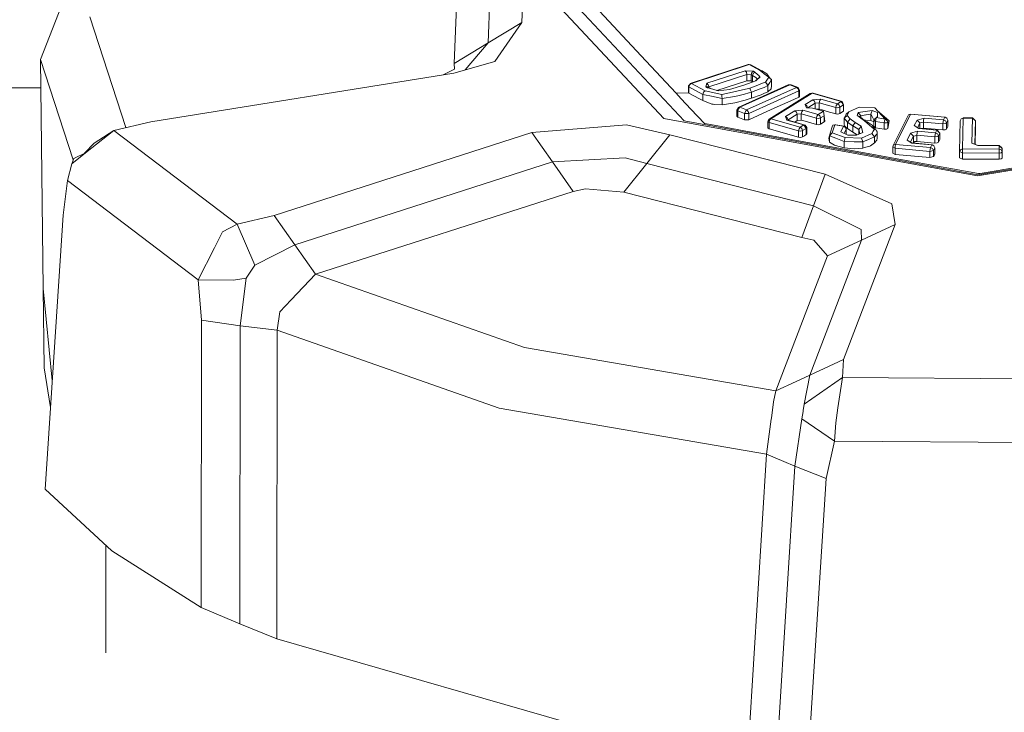
# Model space of a CAD drawing. Units: millimetres. Extents: x 425 to 10396, y -420 to 4475.
# Drawn here: x 4317 to 4367, y 1250 to 1285 of the extents above; entities that cross this region are included whole.
import ezdxf

# ---------------------------------------------------------------- set-up
doc = ezdxf.new("R2010")
doc.units = ezdxf.units.MM
doc.layers.add('1', color=7, linetype='Continuous', true_color=0xffffff)
doc.styles.add('blockfont', font='simplex.shx')
doc.dimstyles.get("Standard").update_dxf_attribs({"dimtxt": 0.18, "dimasz": 0.18, "dimexe": 0.18, "dimexo": 0.0625, "dimgap": 0.09, "dimtad": 0, "dimtih": 1, "dimtoh": 1, "dimdec": 4, "dimzin": 0, "dimdsep": 46, "dimtxsty": 'Standard', "dimcen": 0.09, "dimadec": 0, "dimazin": 0, "dimtfac": 1, "dimtdec": 4, "dimtofl": 0, "dimtmove": 0, "dimatfit": 3, "dimfxl": 1, "dimtolj": 1, "dimtzin": 0, "dimarcsym": 0})

# ---------------------------------------------------------------- blocks, each defined once
blk = doc.blocks.new('_U4')
at = {"layer": '1', "color": 18, "lineweight": 13}
for p, q in [((655.40002, 1202.095756), (655.40002, 4036.775782)), ((655.40002, 4033.600782), (2515.758343, 4033.600782)), ((4877, 4033.600782), (3016.641676, 4033.600782)), ((2547.710426, 3958.600782), (2522.710426, 3958.600782)), ((2522.710426, 3958.600782), (2522.710426, 3864.850782)), ((2779.377093, 3958.600782), (2754.377093, 3958.600782)), ((2779.377093, 3864.850782), (2779.377093, 3958.600782)), ((2522.710426, 3864.850782), (2547.710426, 3864.850782)), ((2754.377093, 3864.850782), (2779.377093, 3864.850782))]:
    blk.add_line(p, q, dxfattribs=at)
at = {"layer": '1', "color": 18, "lineweight": 70}
for points in [[(655.40002, 4033.600782), (705.39997, 4046.998242), (705.400069, 4020.203323)], [(4877, 4033.600782), (4827.000049, 4020.203323), (4826.999951, 4046.998242)]]:
    blk.add_solid(points, dxfattribs=at)
at = {"layer": '1', "color": 18, "linetype": 'Continuous', "lineweight": 13, "char_height": 50, "attachment_point": 7, "line_spacing_factor": 0.903614, "style": 'blockfont'}
for s, insert in [('\\W1.2899;166.2', (2519.995843, 3994.704949)), ('\\W1.1047;BBC', (2859.266676, 3994.704949)), ('\\W1.1591;4222', (2547.235426, 3872.829949))]:
    blk.add_mtext(s, dxfattribs=dict(at, insert=insert))
blk = doc.blocks.new('_U5')
at = {"layer": '1', "color": 18, "lineweight": 13}
for p, q in [((4877, 1348.4125), (4877, 106.677514)), ((1415.574299, 279.257722), (1415.574299, 106.677514)), ((1415.574299, 109.852514), (3011.001733, 109.852514)), ((4877, 109.852514), (3281.572566, 109.852514)), ((3042.953816, 34.852514), (3017.953816, 34.852514)), ((3017.953816, 34.852514), (3017.953816, -58.897486)), ((3274.620483, 34.852514), (3249.620483, 34.852514)), ((3274.620483, -58.897486), (3274.620483, 34.852514)), ((3017.953816, -58.897486), (3042.953816, -58.897486)), ((3249.620483, -58.897486), (3274.620483, -58.897486))]:
    blk.add_line(p, q, dxfattribs=at)
at = {"layer": '1', "color": 18, "lineweight": 70}
for points in [[(1415.574299, 109.852514), (1465.57425, 123.249974), (1465.574348, 96.455054)], [(4877, 109.852514), (4827.000049, 96.455054), (4826.999951, 123.249974)]]:
    blk.add_solid(points, dxfattribs=at)
at = {"layer": '1', "color": 18, "linetype": 'Continuous', "lineweight": 13, "char_height": 50, "attachment_point": 7, "line_spacing_factor": 0.903614, "style": 'blockfont'}
for s, insert in [('\\W1.2899;136.3', (3015.239233, 70.956681)), ('\\W1.2570;3461', (3042.478816, -50.918319))]:
    blk.add_mtext(s, dxfattribs=dict(at, insert=insert))
blk = doc.blocks.new('_U7')
at = {"layer": '1', "color": 18, "lineweight": 13}
for p, q in [((655.40002, 1198.920756), (655.40002, -383.322486)), ((10165.063739, 1011.112462), (10165.063739, -383.322486)), ((655.40002, -380.147486), (5329.425629, -380.147486)), ((10165.063739, -380.147486), (5491.038129, -380.147486))]:
    blk.add_line(p, q, dxfattribs=at)
at = {"layer": '1', "color": 18, "lineweight": 70}
for points in [[(655.40002, -380.147486), (705.39997, -366.750026), (705.400069, -393.544946)], [(10165.063739, -380.147486), (10115.063788, -393.544946), (10115.06369, -366.750026)]]:
    blk.add_solid(points, dxfattribs=at)
at = {"layer": '1', "color": 18, "linetype": 'Continuous', "lineweight": 13, "insert": (5333.663129, -419.043319), "char_height": 50, "attachment_point": 7, "line_spacing_factor": 0.903614, "style": 'blockfont'}
blk.add_mtext('\\W1.1836;OAL', dxfattribs=at)

msp = doc.modelspace()

# ---------------------------------------------------------------- linework, layer by layer
at = {"layer": '1', "color": 18, "linetype": 'Continuous', "lineweight": 13}
for p, q in [((4318.252098, 1283.005376), (4320.950043, 1289.922852)), ((4342.588436, 1284.878273), (4342.73864, 1288.750906)), ((4340.883267, 1283.842821), (4341.044914, 1287.997384)), ((4339.178574, 1282.807369), (4339.351189, 1287.243743)), ((4343.420994, 1286.809344), (4349.772465, 1280.015726)), ((4350.798619, 1279.891748), (4344.849121, 1286.255617)), ((4346.277249, 1285.70189), (4348.632347, 1283.182759)), ((4322.559299, 1279.556087), (4320.749295, 1285.154004)), ((4340.883267, 1283.842821), (4342.588436, 1284.878273)), ((4341.222775, 1282.902379), (4342.588436, 1284.878273)), ((4340.883267, 1283.842821), (4339.178574, 1282.807369)), ((4339.734762, 1282.477538), (4340.883267, 1283.842821)), ((4350.383293, 1281.309624), (4348.632347, 1283.182759)), ((4319.909235, 1277.922259), (4318.252098, 1283.005376)), ((4318.389904, 1271.415252), (4318.252098, 1283.005376)), ((4339.151394, 1282.310982), (4341.222775, 1282.902379)), ((4339.181912, 1282.515664), (4339.178574, 1282.807369)), ((4351.099026, 1281.79254), (4354.030621, 1282.746453)), ((4351.163876, 1281.796832), (4354.095471, 1282.750745)), ((4354.030621, 1282.746453), (4354.095471, 1282.750745)), ((4354.095471, 1282.750745), (4354.6157, 1282.465238)), ((4354.095471, 1282.750745), (4354.179394, 1282.738228)), ((4354.699623, 1282.452721), (4354.179394, 1282.738228)), ((4323.838246, 1279.851098), (4339.151394, 1282.310982)), ((4338.617278, 1282.225182), (4339.181912, 1282.515664)), ((4353.884232, 1282.431502), (4351.948273, 1281.801481)), ((4352.039826, 1281.615276), (4353.975785, 1282.245297)), ((4353.884232, 1282.431502), (4353.948605, 1282.356758)), ((4354.304802, 1282.408376), (4353.884232, 1282.431502)), ((4353.948605, 1282.356758), (4353.975785, 1282.245297)), ((4353.975785, 1282.245297), (4353.975785, 1281.928081)), ((4354.18607, 1282.233734), (4353.975785, 1282.245297)), ((4354.220879, 1282.341142), (4354.18607, 1282.233734)), ((4354.18607, 1282.233734), (4354.18607, 1281.916518)), ((4354.260456, 1282.192845), (4354.18607, 1282.233734)), ((4354.221356, 1282.341738), (4354.220879, 1282.341142)), ((4354.304802, 1282.408376), (4354.221356, 1282.341738)), ((4354.295265, 1282.300253), (4354.260456, 1282.192845)), ((4354.260456, 1282.192845), (4354.260456, 1281.875629)), ((4354.41972, 1282.09104), (4354.260456, 1282.192845)), ((4354.295742, 1282.30061), (4354.295265, 1282.300253)), ((4354.379666, 1282.367368), (4354.295742, 1282.30061)), ((4354.379666, 1282.367368), (4354.304802, 1282.408376)), ((4354.506504, 1282.247801), (4354.379666, 1282.367368)), ((4354.434502, 1282.076855), (4354.41972, 1282.09104)), ((4354.424488, 1281.929035), (4354.638588, 1282.123346)), ((4354.506504, 1282.247801), (4354.572785, 1282.185573)), ((4354.638588, 1282.123346), (4354.564202, 1282.057543)), ((4354.572785, 1282.185573), (4354.61713, 1282.143731)), ((4354.699623, 1282.452721), (4354.6157, 1282.465238)), ((4354.654801, 1282.43484), (4354.6157, 1282.465238)), ((4354.61713, 1282.143731), (4354.638588, 1282.123346)), ((4354.732525, 1282.37452), (4354.654801, 1282.43484)), ((4354.699623, 1282.452721), (4354.750645, 1282.42435)), ((4354.84935, 1282.283921), (4354.732525, 1282.37452)), ((4354.848397, 1282.366772), (4354.750645, 1282.42435)), ((4354.984772, 1282.277007), (4354.848397, 1282.366772)), ((4355.075371, 1282.108087), (4354.84935, 1282.283921)), ((4354.91277, 1281.863828), (4355.075371, 1282.108087)), ((4355.149758, 1282.045502), (4354.984772, 1282.277007)), ((4355.075371, 1282.108087), (4355.149758, 1282.045502)), ((4351.015103, 1281.66904), (4351.079952, 1281.729598)), ((4351.015103, 1281.66904), (4351.045143, 1281.62219)), ((4351.015103, 1281.351824), (4351.015103, 1281.66904)), ((4351.045143, 1281.62219), (4351.079952, 1281.729598)), ((4351.045143, 1281.62219), (4351.740849, 1281.240244)), ((4351.045143, 1281.304974), (4351.045143, 1281.62219)), ((4351.07769, 1281.727485), (4351.099026, 1281.79254)), ((4351.079952, 1281.729598), (4351.163876, 1281.796832)), ((4351.163876, 1281.796832), (4351.099026, 1281.79254)), ((4351.163876, 1281.796832), (4351.859581, 1281.414885)), ((4351.893437, 1281.62374), (4351.948273, 1281.801481)), ((4351.893437, 1281.62374), (4351.976883, 1281.611581)), ((4351.980698, 1281.575699), (4351.893437, 1281.62374)), ((4351.948273, 1281.801481), (4352.012646, 1281.726737)), ((4351.97736, 1281.611104), (4351.976883, 1281.611581)), ((4352.064144, 1281.563301), (4351.976883, 1281.611581)), ((4352.064621, 1281.563301), (4351.97736, 1281.611104)), ((4352.064144, 1281.563301), (4351.97736, 1281.611104)), ((4352.012646, 1281.726737), (4352.039826, 1281.615276)), ((4352.029612, 1281.582479), (4352.039826, 1281.615276)), ((4352.039826, 1281.615276), (4352.039826, 1281.576884)), ((4353.975785, 1281.928081), (4352.457632, 1281.434121)), ((4353.821289, 1281.699438), (4353.094113, 1281.487961)), ((4353.536141, 1280.576725), (4356.068146, 1281.716842)), ((4353.613388, 1280.585904), (4356.145394, 1281.726022)), ((4353.821289, 1281.699438), (4354.424488, 1281.929035)), ((4353.955757, 1280.450125), (4356.487763, 1281.590242)), ((4354.18607, 1281.916518), (4353.975785, 1281.928081)), ((4354.114067, 1281.544227), (4354.517948, 1281.705875)), ((4354.260456, 1281.875629), (4354.18607, 1281.916518)), ((4354.260456, 1281.875629), (4354.269157, 1281.869911)), ((4354.564202, 1282.057543), (4354.413719, 1281.924936)), ((4354.434502, 1282.076855), (4354.470741, 1282.041211)), ((4354.470741, 1282.041211), (4354.487431, 1282.009263)), ((4354.487431, 1282.009263), (4354.487908, 1282.006163)), ((4354.487908, 1282.006163), (4354.488384, 1281.996031)), ((4354.48884, 1281.991133), (4354.488384, 1281.996031)), ((4354.708206, 1281.78205), (4354.517948, 1281.705875)), ((4354.701054, 1281.536002), (4354.837906, 1281.592626)), ((4354.708206, 1281.78205), (4354.91277, 1281.863828)), ((4354.837906, 1281.592626), (4354.838383, 1281.592865)), ((4354.838383, 1281.592865), (4355.033886, 1281.690378)), ((4354.972851, 1281.777758), (4354.91277, 1281.863828)), ((4355.033886, 1281.690378), (4354.972851, 1281.777758)), ((4355.033886, 1281.690378), (4355.133545, 1281.8438)), ((4355.033886, 1281.373162), (4355.033886, 1281.690378)), ((4355.133545, 1281.8438), (4355.223667, 1281.982798)), ((4355.223667, 1281.982798), (4355.149758, 1282.045502)), ((4355.205548, 1281.518121), (4355.223667, 1281.665582)), ((4355.223667, 1281.665582), (4355.223667, 1281.982798)), ((4356.145394, 1281.726022), (4356.068146, 1281.716842)), ((4356.145394, 1281.726022), (4356.21835, 1281.718869)), ((4356.487763, 1281.590242), (4356.145394, 1281.726022)), ((4356.560719, 1281.58309), (4356.21835, 1281.718869)), ((4356.487763, 1281.590242), (4356.560719, 1281.58309)), ((4356.565487, 1281.51967), (4356.487763, 1281.590242)), ((4318.269114, 1281.574311), (3922.288877, 1279.184921)), ((4350.383293, 1281.309624), (4350.656998, 1281.016846)), ((4350.383293, 1281.309624), (4351.045143, 1281.304974)), ((4350.383293, 1281.309624), (4351.045143, 1281.304974)), ((4351.015103, 1281.351824), (4351.045143, 1281.304974)), ((4351.581585, 1281.010408), (4351.045143, 1281.304974)), ((4351.740849, 1281.240244), (4351.775658, 1281.347651)), ((4351.740849, 1281.240244), (4352.271092, 1281.122823)), ((4351.740849, 1280.923028), (4351.740849, 1281.240244)), ((4351.775658, 1281.347651), (4351.859581, 1281.414885)), ((4351.859581, 1281.414885), (4352.698338, 1281.223674)), ((4351.980698, 1281.575699), (4352.064144, 1281.563301)), ((4352.023613, 1281.562943), (4351.980698, 1281.575699)), ((4352.110398, 1281.537313), (4352.023613, 1281.562943)), ((4352.064144, 1281.563301), (4352.064621, 1281.563301)), ((4352.064621, 1281.563301), (4352.096569, 1281.546373)), ((4352.122579, 1281.533694), (4352.096569, 1281.546373)), ((4352.244389, 1281.497497), (4352.110398, 1281.537313)), ((4352.51714, 1281.416435), (4352.244389, 1281.497497)), ((4352.271092, 1281.122823), (4352.328789, 1281.110067)), ((4352.714073, 1281.024713), (4352.328789, 1281.110067)), ((4352.51714, 1281.416435), (4353.094113, 1281.487961)), ((4352.698338, 1281.223674), (4353.396904, 1281.381864)), ((4352.698338, 1281.223674), (4352.706444, 1281.124968)), ((4352.714073, 1281.024713), (4352.706444, 1281.124968)), ((4352.714073, 1281.024713), (4353.346836, 1281.129737)), ((4353.346836, 1281.129737), (4353.515637, 1281.157751)), ((4353.755963, 1281.463165), (4353.396904, 1281.381864)), ((4353.855145, 1281.249661), (4353.515637, 1281.157751)), ((4353.993427, 1281.516928), (4353.755963, 1281.463165)), ((4354.072582, 1281.315584), (4353.855145, 1281.249661)), ((4353.993427, 1281.516928), (4354.114067, 1281.544227)), ((4354.064953, 1280.270715), (4356.597435, 1281.410832)), ((4354.093086, 1281.322141), (4354.072582, 1281.315584)), ((4354.20562, 1281.358022), (4354.093086, 1281.322141)), ((4354.159367, 1281.45184), (4354.114067, 1281.544227)), ((4354.20562, 1281.358022), (4354.159367, 1281.45184)), ((4354.20562, 1281.358022), (4354.641449, 1281.511445)), ((4354.20562, 1281.040807), (4354.20562, 1281.358022)), ((4354.702008, 1281.21819), (4354.20562, 1281.040807)), ((4354.641449, 1281.511445), (4354.643833, 1281.512399)), ((4354.643833, 1281.512399), (4354.701054, 1281.536002)), ((4354.831707, 1281.278748), (4354.702008, 1281.21819)), ((4355.033886, 1281.373162), (4354.831707, 1281.278748)), ((4355.205548, 1281.518121), (4355.033886, 1281.373162)), ((4355.091583, 1279.992361), (4357.18013, 1281.28304)), ((4355.178845, 1280.006904), (4357.267868, 1281.297583)), ((4356.597435, 1281.093616), (4356.338989, 1280.977387)), ((4356.637966, 1281.456251), (4356.560719, 1281.58309)), ((4356.597435, 1281.410832), (4356.565487, 1281.51967)), ((4356.597435, 1281.410832), (4356.637966, 1281.456251)), ((4356.597435, 1281.093616), (4356.597435, 1281.410832)), ((4356.637966, 1281.139035), (4356.597435, 1281.093616)), ((4356.637966, 1281.139035), (4356.637966, 1281.456251)), ((4357.18013, 1281.28304), (4357.267868, 1281.297583)), ((4357.267868, 1281.297583), (4358.733666, 1280.873914)), ((4357.267868, 1281.297583), (4357.327473, 1281.294722)), ((4357.327473, 1281.294722), (4358.793747, 1280.871053)), ((4351.144325, 1280.495662), (4350.656998, 1281.016846)), ((4351.740849, 1280.923028), (4351.581585, 1281.010408)), ((4352.201473, 1280.74934), (4351.740849, 1280.923028)), ((4352.201473, 1280.74934), (4352.260124, 1280.737419)), ((4352.260124, 1280.737419), (4352.351677, 1280.731339)), ((4352.71455, 1280.707497), (4352.351677, 1280.731339)), ((4352.71455, 1280.707497), (4352.714073, 1281.024713)), ((4353.355896, 1280.802746), (4352.71455, 1280.707497)), ((4353.886616, 1280.9514), (4353.355896, 1280.802746)), ((4353.886616, 1280.9514), (4354.036343, 1280.993361)), ((4354.20562, 1281.040807), (4354.036343, 1280.993361)), ((4355.206501, 1280.467529), (4356.338989, 1280.977387)), ((4356.914532, 1280.727644), (4357.30077, 1280.96642)), ((4357.001793, 1280.663152), (4356.914532, 1280.727644)), ((4356.992733, 1280.551452), (4356.914532, 1280.727644)), ((4357.001793, 1280.663152), (4357.052078, 1280.549536)), ((4357.046824, 1280.561408), (4357.424748, 1280.794639)), ((4357.30077, 1280.96642), (4357.717526, 1280.999441)), ((4357.388031, 1280.901809), (4357.30077, 1280.96642)), ((4357.424748, 1280.794639), (4357.388031, 1280.901809)), ((4357.424748, 1280.794639), (4357.633126, 1280.811209)), ((4357.424748, 1280.50333), (4357.424748, 1280.794639)), ((4357.633126, 1280.811209), (4357.657921, 1280.92267)), ((4357.633126, 1280.811209), (4358.463776, 1280.571122)), ((4357.633126, 1280.493994), (4357.633126, 1280.811209)), ((4357.657921, 1280.923266), (4357.717526, 1280.999441)), ((4357.657921, 1280.92267), (4357.657921, 1280.923266)), ((4357.717526, 1280.999441), (4358.548176, 1280.759353)), ((4358.463776, 1280.571122), (4358.488571, 1280.682583)), ((4358.548176, 1280.759353), (4358.488571, 1280.682583)), ((4358.548176, 1280.759353), (4358.733666, 1280.873914)), ((4358.548176, 1280.759353), (4358.635914, 1280.694265)), ((4358.672154, 1280.587573), (4358.635914, 1280.694265)), ((4358.672154, 1280.587573), (4358.857643, 1280.702133)), ((4358.733666, 1280.873914), (4358.793747, 1280.871053)), ((4358.857643, 1280.702133), (4358.733666, 1280.873914)), ((4358.857643, 1280.702133), (4358.793747, 1280.871053)), ((4358.857643, 1280.384917), (4358.857643, 1280.702133)), ((4351.144325, 1280.495662), (4351.825249, 1279.767651)), ((4353.463185, 1280.447979), (4353.503716, 1280.493398)), ((4353.510391, 1280.403752), (4353.463185, 1280.447979)), ((4353.463185, 1280.130763), (4353.463185, 1280.447979)), ((4353.463185, 1280.130763), (4353.510391, 1280.086536)), ((4353.503716, 1280.493398), (4353.536141, 1280.576725)), ((4353.510391, 1280.403752), (4353.540909, 1280.513425)), ((4353.853237, 1280.267854), (4353.510391, 1280.403752)), ((4353.510391, 1280.086536), (4353.510391, 1280.403752)), ((4353.613388, 1280.585904), (4353.536141, 1280.576725)), ((4353.613388, 1280.585904), (4353.540909, 1280.513425)), ((4353.955757, 1280.450125), (4353.613388, 1280.585904)), ((4353.853237, 1280.267854), (4353.955757, 1280.450125)), ((4353.853237, 1280.267854), (4354.064953, 1280.270715)), ((4353.853237, 1279.950638), (4353.853237, 1280.267854)), ((4354.033005, 1280.379553), (4353.955757, 1280.450125)), ((4354.064953, 1280.270715), (4354.033005, 1280.379553)), ((4354.064953, 1279.953499), (4355.206501, 1280.467529)), ((4354.064953, 1279.953499), (4354.064953, 1280.270715)), ((4355.92128, 1280.114074), (4356.390488, 1280.403871)), ((4356.008541, 1280.049462), (4355.92128, 1280.114074)), ((4355.999481, 1279.937763), (4355.92128, 1280.114074)), ((4356.053671, 1279.947495), (4356.513989, 1280.232091)), ((4356.390488, 1280.403871), (4356.807244, 1280.436892)), ((4356.477749, 1280.33926), (4356.390488, 1280.403871)), ((4356.513989, 1280.232091), (4356.477749, 1280.33926)), ((4356.513989, 1280.232091), (4356.722843, 1280.248661)), ((4356.513989, 1279.914875), (4356.513989, 1280.232091)), ((4356.722843, 1280.248661), (4356.747639, 1280.360122)), ((4356.722843, 1280.248661), (4357.488644, 1280.027289)), ((4356.722843, 1279.931445), (4356.722843, 1280.248661)), ((4356.747639, 1280.360718), (4356.807244, 1280.436892)), ((4356.747639, 1280.360122), (4356.747639, 1280.360718)), ((4356.807244, 1280.436892), (4357.573044, 1280.21564)), ((4357.29171, 1280.541796), (4356.992733, 1280.551452)), ((4357.29171, 1280.541796), (4357.842934, 1280.382414)), ((4357.488644, 1280.027289), (4357.513439, 1280.13875)), ((4357.633126, 1280.493994), (4357.495018, 1280.483011)), ((4357.573044, 1280.21564), (4357.513439, 1280.13875)), ((4357.842934, 1280.382414), (4357.573044, 1280.21564)), ((4357.573044, 1280.21564), (4357.660782, 1280.150432)), ((4357.786667, 1280.449648), (4357.633126, 1280.493994)), ((4357.697022, 1280.043859), (4357.660782, 1280.150432)), ((4357.697022, 1280.043859), (4357.882035, 1280.158419)), ((4358.0289, 1280.379553), (4357.786667, 1280.449648)), ((4357.842934, 1280.382414), (4357.862484, 1280.270357)), ((4357.882035, 1280.158419), (4357.862484, 1280.270357)), ((4357.882035, 1279.841203), (4357.882035, 1280.158419)), ((4357.905876, 1279.888649), (4357.882035, 1280.158419)), ((4358.463776, 1280.253906), (4358.0289, 1280.379553)), ((4358.463776, 1280.571122), (4358.575833, 1280.561108)), ((4358.463776, 1280.253906), (4358.463776, 1280.571122)), ((4358.575833, 1280.243892), (4358.463776, 1280.253906)), ((4358.575833, 1280.561108), (4358.672154, 1280.587573)), ((4358.575833, 1280.243892), (4358.672154, 1280.270476)), ((4358.672154, 1280.270476), (4358.672154, 1280.587573)), ((4358.672154, 1280.270476), (4358.857643, 1280.384917)), ((4358.890545, 1280.034084), (4359.040272, 1280.174632)), ((4358.937275, 1280.130405), (4358.890545, 1280.034084)), ((4358.992111, 1280.243296), (4358.937275, 1280.130405)), ((4358.992111, 1280.243296), (4359.129917, 1280.354161)), ((4359.129917, 1280.354161), (4359.040272, 1280.174632)), ((4359.040272, 1280.174632), (4359.190476, 1279.993195)), ((4359.654438, 1280.58352), (4359.129917, 1280.354161)), ((4359.604847, 1280.318517), (4359.555256, 1280.174036)), ((4359.555256, 1280.174036), (4359.587681, 1280.149598)), ((4359.587681, 1280.149598), (4359.673035, 1280.121822)), ((4359.648716, 1280.103106), (4359.587681, 1280.149598)), ((4360.300076, 1280.429859), (4359.604847, 1280.318517)), ((4359.742653, 1280.157585), (4359.604847, 1280.318517)), ((4359.648716, 1280.103106), (4359.738838, 1280.03468)), ((4360.448849, 1280.553837), (4359.654438, 1280.58352)), ((4359.718811, 1280.07843), (4359.673035, 1280.121822)), ((4359.721195, 1280.099649), (4359.714711, 1280.082316)), ((4359.742653, 1280.157585), (4359.721195, 1280.099649)), ((4359.985363, 1280.195613), (4359.742653, 1280.157585)), ((4359.742653, 1280.060614), (4359.742653, 1280.157585)), ((4359.985363, 1280.195613), (4359.999668, 1280.197878)), ((4360.240948, 1280.235667), (4359.999668, 1280.197878)), ((4360.240948, 1280.235667), (4360.300076, 1280.429859)), ((4360.30389, 1280.118365), (4360.240948, 1280.235667)), ((4360.240948, 1279.918451), (4360.240948, 1280.235667)), ((4360.570442, 1280.32114), (4360.300076, 1280.429859)), ((4360.30389, 1280.118365), (4360.394013, 1279.950995)), ((4360.967171, 1279.986162), (4360.448849, 1280.553837)), ((4360.534203, 1280.064721), (4360.574257, 1280.115742)), ((4361.173165, 1279.904742), (4360.562398, 1280.429476)), ((4360.574257, 1280.115742), (4360.570442, 1280.32114)), ((4360.852073, 1280.112219), (4361.003411, 1279.975433)), ((4361.390125, 1278.678198), (4362.141144, 1280.209441)), ((4361.494076, 1278.708954), (4362.245095, 1280.240078)), ((4362.141144, 1280.209441), (4362.245095, 1280.240078)), ((4362.245095, 1280.240078), (4363.984105, 1280.087728)), ((4362.245095, 1280.240078), (4364.005562, 1280.091781)), ((4363.984105, 1280.087728), (4364.005562, 1280.091781)), ((4364.088055, 1280.038853), (4364.005562, 1280.091781)), ((4321.9576, 1279.417295), (4323.838246, 1279.851098)), ((4347.878468, 1279.697676), (4343.096745, 1279.310484)), ((4350.070011, 1279.187937), (4347.878468, 1279.697676)), ((4365.630147, 1277.109999), (4349.772465, 1280.015726)), ((4365.653512, 1277.169723), (4350.798619, 1279.891748)), ((4351.825249, 1279.767651), (4352.311146, 1279.678602)), ((4353.826534, 1279.400964), (4352.311146, 1279.678602)), ((4353.847515, 1279.952783), (4353.510391, 1280.086536)), ((4353.847515, 1279.952783), (4353.853237, 1279.950638)), ((4354.064953, 1279.953499), (4353.853237, 1279.950638)), ((4355.055344, 1279.906769), (4355.031502, 1279.859204)), ((4355.031502, 1279.859204), (4355.094444, 1279.818673)), ((4355.031502, 1279.542107), (4355.031502, 1279.859204)), ((4355.055344, 1279.906769), (4355.091583, 1279.992361)), ((4355.178845, 1280.006904), (4355.091583, 1279.992361)), ((4355.094444, 1279.818673), (4355.11924, 1279.930134)), ((4355.094444, 1279.818673), (4356.584084, 1279.388089)), ((4355.094444, 1279.501457), (4355.094444, 1279.818673)), ((4355.11924, 1279.930134), (4355.178845, 1280.006904)), ((4355.178845, 1280.006904), (4356.668484, 1279.57632)), ((4356.059086, 1279.93526), (4355.999481, 1279.937763)), ((4356.853974, 1279.690881), (4355.999481, 1279.937763)), ((4356.059086, 1279.93526), (4356.008541, 1280.049462)), ((4356.913578, 1279.68802), (4356.059086, 1279.93526)), ((4356.513989, 1279.914875), (4356.391427, 1279.8391)), ((4356.722843, 1279.931445), (4356.513989, 1279.914875)), ((4356.668484, 1279.57632), (4356.853974, 1279.690881)), ((4356.915009, 1279.875893), (4356.722843, 1279.931445)), ((4356.853974, 1279.690881), (4356.913578, 1279.68802)), ((4356.977951, 1279.5191), (4356.853974, 1279.690881)), ((4357.001316, 1279.566545), (4356.913578, 1279.68802)), ((4357.488644, 1279.710073), (4356.915009, 1279.875893)), ((4357.488644, 1280.027289), (4357.600701, 1280.017276)), ((4357.488644, 1279.710073), (4357.488644, 1280.027289)), ((4357.488644, 1279.710073), (4357.600701, 1279.700179)), ((4357.600701, 1280.017276), (4357.697022, 1280.043859)), ((4357.600701, 1279.700179), (4357.697022, 1279.726643)), ((4357.697022, 1279.726643), (4357.697022, 1280.043859)), ((4357.882035, 1279.841203), (4357.697022, 1279.726643)), ((4357.905876, 1279.888649), (4357.882035, 1279.841203)), ((4358.283531, 1279.590506), (4358.324063, 1279.679436)), ((4358.287823, 1279.298444), (4358.421814, 1279.701967)), ((4358.421814, 1279.701967), (4358.324063, 1279.679436)), ((4358.421814, 1279.701967), (4358.463776, 1279.703398)), ((4358.421814, 1279.701967), (4358.853829, 1279.623647)), ((4358.463776, 1279.703398), (4358.89579, 1279.624958)), ((4358.71793, 1279.347915), (4358.853829, 1279.623647)), ((4358.853829, 1279.623647), (4358.89579, 1279.624958)), ((4358.853829, 1279.623647), (4358.952057, 1279.566903)), ((4358.890545, 1280.034084), (4358.967793, 1279.939432)), ((4358.890545, 1279.716868), (4358.890545, 1280.034084)), ((4358.890545, 1279.716868), (4358.940613, 1279.618282)), ((4358.89579, 1279.624958), (4358.938931, 1279.574486)), ((4359.060299, 1279.508729), (4358.940613, 1279.618282)), ((4358.967793, 1279.939432), (4359.060299, 1279.825945)), ((4359.060299, 1279.825945), (4359.190476, 1279.993195)), ((4359.060299, 1279.825945), (4359.190476, 1279.73916)), ((4359.060299, 1279.508729), (4359.060299, 1279.825945)), ((4359.190476, 1279.993195), (4359.454167, 1279.817242)), ((4359.190476, 1279.73916), (4359.331619, 1279.644866)), ((4359.331619, 1279.644866), (4359.454167, 1279.817242)), ((4359.331619, 1279.644866), (4359.494698, 1279.542942)), ((4359.331619, 1279.32765), (4359.331619, 1279.644866)), ((4359.454167, 1279.817242), (4359.755528, 1279.629249)), ((4359.629643, 1279.458661), (4359.755528, 1279.629249)), ((4359.718811, 1280.07843), (4359.806072, 1280.013223)), ((4359.738838, 1280.03468), (4359.915745, 1279.899854)), ((4359.755528, 1279.629249), (4359.842312, 1279.31704)), ((4359.938742, 1279.89206), (4359.806072, 1280.013223)), ((4359.93911, 1279.930968), (4359.910557, 1279.9178)), ((4359.915745, 1279.899854), (4359.95866, 1279.863853)), ((4359.915745, 1279.899854), (4360.057842, 1279.851694)), ((4359.953415, 1279.932995), (4359.93911, 1279.930968)), ((4359.977734, 1279.931803), (4359.953415, 1279.932995)), ((4359.95866, 1279.863853), (4360.043537, 1279.792328)), ((4360.240948, 1279.918451), (4359.977734, 1279.931803)), ((4360.043537, 1279.792328), (4360.170376, 1279.68492)), ((4360.163223, 1279.783149), (4360.057842, 1279.851694)), ((4360.31152, 1279.677291), (4360.163223, 1279.783149)), ((4360.170376, 1279.68492), (4360.415947, 1279.477258)), ((4360.394013, 1279.844407), (4360.240948, 1279.918451)), ((4360.463815, 1279.451894), (4360.31152, 1279.677291)), ((4360.394013, 1279.950995), (4360.398781, 1279.954929)), ((4360.394013, 1279.950995), (4360.475075, 1279.870529)), ((4360.394013, 1279.633779), (4360.394013, 1279.950995)), ((4360.475075, 1279.553313), (4360.394013, 1279.633779)), ((4360.398781, 1279.954929), (4360.534203, 1280.064721)), ((4360.475075, 1279.870529), (4360.492241, 1279.983659)), ((4360.475075, 1279.870529), (4360.908043, 1279.79197)), ((4360.475075, 1279.553313), (4360.475075, 1279.870529)), ((4360.492241, 1279.983659), (4360.492718, 1279.984135)), ((4360.492718, 1279.984135), (4360.534203, 1280.064721)), ((4360.534203, 1280.064721), (4360.967171, 1279.986162)), ((4360.908043, 1279.79197), (4360.924732, 1279.902358)), ((4360.908043, 1279.79197), (4361.025345, 1279.791732)), ((4360.908043, 1279.474754), (4360.908043, 1279.79197)), ((4360.925686, 1279.905815), (4360.924732, 1279.902358)), ((4360.925686, 1279.905815), (4360.967171, 1279.986162)), ((4360.967171, 1279.986162), (4361.003411, 1279.975433)), ((4361.003411, 1279.975433), (4361.101639, 1279.862661)), ((4361.026776, 1279.792447), (4361.025345, 1279.791732)), ((4361.106407, 1279.826779), (4361.026776, 1279.792447)), ((4361.106407, 1279.826779), (4361.101639, 1279.862661)), ((4361.173165, 1279.904742), (4361.106407, 1279.509563)), ((4361.106407, 1279.509563), (4361.106407, 1279.826779)), ((4362.43869, 1279.656668), (4362.57745, 1279.93979)), ((4362.671387, 1279.506821), (4362.43869, 1279.656668)), ((4362.692845, 1279.511113), (4362.43869, 1279.656668)), ((4362.57745, 1279.93979), (4362.932217, 1280.038256)), ((4362.650406, 1279.86588), (4362.57745, 1279.93979)), ((4362.610302, 1279.558385), (4362.724316, 1279.791016)), ((4362.724316, 1279.791016), (4362.650406, 1279.86588)), ((4362.724316, 1279.791016), (4362.813008, 1279.815574)), ((4362.724316, 1279.508346), (4362.724316, 1279.791016)), ((4362.813008, 1279.815574), (4362.901699, 1279.84025)), ((4362.901699, 1279.84025), (4362.910759, 1279.954572)), ((4362.901699, 1279.84025), (4363.88683, 1279.753942)), ((4362.901699, 1279.523034), (4362.901699, 1279.84025)), ((4362.910759, 1279.955168), (4362.932217, 1280.038256)), ((4362.910759, 1279.954572), (4362.910759, 1279.955168)), ((4362.932217, 1280.038256), (4363.917348, 1279.951949)), ((4363.88683, 1279.753942), (4363.89589, 1279.868264)), ((4363.88683, 1279.753942), (4363.99984, 1279.763002)), ((4363.88683, 1279.436726), (4363.88683, 1279.753942)), ((4363.917348, 1279.951949), (4363.89589, 1279.868264)), ((4363.917348, 1279.951949), (4363.984105, 1280.087728)), ((4363.917348, 1279.951949), (4364.021298, 1279.902954)), ((4363.984105, 1280.087728), (4364.088055, 1280.038853)), ((4363.99984, 1279.763002), (4364.064213, 1279.803057)), ((4364.064213, 1279.803057), (4364.021298, 1279.902954)), ((4364.064213, 1279.803057), (4364.130971, 1279.938955)), ((4364.064213, 1279.485841), (4364.064213, 1279.803057)), ((4364.130971, 1279.621739), (4364.064213, 1279.485841)), ((4364.130971, 1279.938955), (4364.088055, 1280.038853)), ((4364.130971, 1279.621739), (4364.130971, 1279.938955)), ((4364.721772, 1278.344173), (4364.763257, 1279.907722)), ((4364.763257, 1279.907722), (4364.807126, 1280.003686)), ((4364.807126, 1280.003686), (4364.91346, 1280.042906)), ((4364.871976, 1278.479357), (4364.91346, 1280.042906)), ((4364.905702, 1280.040044), (4364.914414, 1280.047912)), ((4364.91346, 1280.042906), (4364.914414, 1280.047912)), ((4364.91346, 1280.042906), (4365.382668, 1280.04076)), ((4364.914414, 1280.047912), (4365.384099, 1280.045767)), ((4365.34929, 1278.773684), (4365.382668, 1280.04076)), ((4365.382668, 1280.04076), (4365.384099, 1280.045767)), ((4365.532872, 1279.904146), (4365.382668, 1280.04076)), ((4365.532872, 1279.904146), (4365.384099, 1280.045767)), ((4365.501515, 1278.713701), (4365.532872, 1279.904146)), ((4365.532872, 1279.58693), (4365.532872, 1279.904146)), ((4365.630147, 1277.109999), (4381.705281, 1279.794235)), ((4380.712029, 1279.684205), (4365.653512, 1277.169723)), ((4320.525658, 1278.280515), (4321.9576, 1279.417295)), ((4321.9576, 1279.417295), (4320.972931, 1278.777976)), ((4328.201306, 1274.668474), (4321.9576, 1279.417295)), ((4343.096745, 1279.310484), (4330.066216, 1275.114317)), ((4344.146263, 1277.821917), (4343.096745, 1279.310484)), ((4348.910343, 1277.737994), (4350.070011, 1279.187937)), ((4357.930672, 1277.196545), (4350.070011, 1279.187937)), ((4353.826534, 1279.400964), (4356.874954, 1278.842349)), ((4355.094444, 1279.501457), (4355.031502, 1279.542107)), ((4356.584084, 1279.070873), (4355.094444, 1279.501457)), ((4356.584084, 1279.388089), (4356.608879, 1279.49955)), ((4356.584084, 1279.388089), (4356.696141, 1279.378075)), ((4356.584084, 1279.070873), (4356.584084, 1279.388089)), ((4356.608879, 1279.49955), (4356.668484, 1279.57632)), ((4356.668484, 1279.57632), (4356.756222, 1279.511232)), ((4356.696141, 1279.378075), (4356.792462, 1279.40454)), ((4356.792462, 1279.40454), (4356.756222, 1279.511232)), ((4356.792462, 1279.40454), (4356.977951, 1279.5191)), ((4356.792462, 1279.087324), (4356.792462, 1279.40454)), ((4356.886399, 1279.145498), (4356.792462, 1279.087324)), ((4356.977951, 1279.201884), (4356.886399, 1279.145498)), ((4356.977951, 1279.5191), (4357.001316, 1279.566545)), ((4356.977951, 1279.201884), (4356.977951, 1279.5191)), ((4357.001316, 1279.249329), (4356.977951, 1279.201884)), ((4357.001316, 1279.249329), (4357.001316, 1279.566545)), ((4358.110916, 1279.021878), (4358.146198, 1279.139096)), ((4358.145725, 1278.824706), (4358.146202, 1279.141803)), ((4358.146202, 1279.141803), (4358.204853, 1279.333968)), ((4358.146202, 1279.141803), (4358.287823, 1279.298444)), ((4358.474743, 1279.016394), (4358.146202, 1279.141803)), ((4358.204853, 1279.333968), (4358.283531, 1279.590506)), ((4358.948719, 1279.052157), (4358.287823, 1279.298444)), ((4359.075558, 1279.180069), (4358.71793, 1279.347915)), ((4358.888381, 1279.267917), (4358.914864, 1279.317636)), ((4358.914864, 1279.317636), (4358.992588, 1279.463668)), ((4358.952057, 1279.566903), (4358.992588, 1279.511709)), ((4358.992588, 1279.463668), (4358.952057, 1279.566903)), ((4358.992588, 1279.463668), (4358.992588, 1279.511709)), ((4358.992588, 1279.219009), (4358.992588, 1279.463668)), ((4359.18523, 1279.420633), (4359.060299, 1279.508729)), ((4359.512341, 1279.174347), (4359.075558, 1279.180069)), ((4359.331619, 1279.32765), (4359.18523, 1279.420633)), ((4359.496605, 1279.226322), (4359.331619, 1279.32765)), ((4359.494698, 1279.542942), (4359.629643, 1279.458661)), ((4359.551517, 1279.191288), (4359.496605, 1279.226322)), ((4359.842312, 1279.31704), (4359.512341, 1279.174347)), ((4359.629643, 1279.458661), (4359.66922, 1279.326339)), ((4359.629643, 1279.225073), (4359.629643, 1279.458661)), ((4359.66922, 1279.326339), (4359.674465, 1279.308696)), ((4359.688297, 1279.250437), (4359.66922, 1279.326339)), ((4359.688162, 1279.250379), (4359.66922, 1279.326339)), ((4359.691155, 1279.251673), (4359.674465, 1279.308696)), ((4360.2934, 1279.258032), (4359.771263, 1279.030223)), ((4360.431206, 1279.09698), (4360.1246, 1278.963823)), ((4360.356343, 1279.370208), (4360.2934, 1279.258032)), ((4360.2934, 1279.258032), (4360.362065, 1279.178042)), ((4360.38686, 1279.425282), (4360.356343, 1279.370208)), ((4360.431206, 1279.09698), (4360.362065, 1279.178042)), ((4360.406887, 1279.460449), (4360.38686, 1279.425282)), ((4360.415947, 1279.477258), (4360.406887, 1279.460449)), ((4360.415947, 1279.477258), (4360.523712, 1279.420156)), ((4360.530388, 1279.215116), (4360.431206, 1279.09698)), ((4360.431206, 1278.779883), (4360.431206, 1279.09698)), ((4360.435875, 1279.493246), (4360.480401, 1279.443106)), ((4360.908043, 1279.474754), (4360.475075, 1279.553313)), ((4360.567581, 1279.323478), (4360.523712, 1279.420156)), ((4360.530388, 1279.215116), (4360.540402, 1279.235978)), ((4360.540402, 1279.235978), (4360.559952, 1279.276032)), ((4360.547673, 1279.367351), (4360.565674, 1279.347081)), ((4360.565674, 1279.347081), (4360.551126, 1279.359741)), ((4360.568058, 1279.319067), (4360.559952, 1279.276032)), ((4360.565674, 1279.347081), (4360.567581, 1279.323478)), ((4360.565674, 1279.029865), (4360.568058, 1279.319067)), ((4360.568058, 1279.319067), (4360.567581, 1279.323478)), ((4361.025345, 1279.474516), (4360.908043, 1279.474754)), ((4361.025345, 1279.474516), (4361.106407, 1279.509563)), ((4362.081539, 1278.928656), (4362.25034, 1279.272456)), ((4362.25034, 1279.272456), (4362.60463, 1279.370923)), ((4362.322819, 1279.198546), (4362.25034, 1279.272456)), ((4362.253186, 1278.830354), (4362.397206, 1279.123683)), ((4362.397206, 1279.123683), (4362.322819, 1279.198546)), ((4362.397206, 1279.123683), (4362.48542, 1279.148359)), ((4362.397206, 1278.806467), (4362.397206, 1279.123683)), ((4362.48542, 1279.148359), (4362.574112, 1279.172916)), ((4362.574112, 1279.172916), (4362.583172, 1279.287238)), ((4362.574112, 1279.172916), (4363.482964, 1279.093284)), ((4362.574112, 1278.8557), (4362.574112, 1279.172916)), ((4362.583172, 1279.287834), (4362.60463, 1279.370923)), ((4362.583172, 1279.287238), (4362.583172, 1279.287834)), ((4362.60463, 1279.370923), (4363.513005, 1279.291291)), ((4362.692845, 1279.511113), (4362.671387, 1279.506821)), ((4363.579762, 1279.42719), (4362.671387, 1279.506821)), ((4363.601219, 1279.431243), (4362.692845, 1279.511113)), ((4362.788689, 1279.513974), (4362.772835, 1279.50408)), ((4362.901699, 1279.523034), (4362.788689, 1279.513974)), ((4363.88683, 1279.436726), (4362.901699, 1279.523034)), ((4363.482964, 1279.093284), (4363.491547, 1279.207606)), ((4363.482964, 1279.093284), (4363.595497, 1279.102344)), ((4363.513005, 1279.291291), (4363.491547, 1279.207606)), ((4363.513005, 1279.291291), (4363.579762, 1279.42719)), ((4363.513005, 1279.291291), (4363.616955, 1279.242415)), ((4363.579762, 1279.42719), (4363.601219, 1279.431243)), ((4363.726613, 1279.278416), (4363.579762, 1279.42719)), ((4363.595497, 1279.102344), (4363.65987, 1279.142518)), ((4363.726613, 1279.278416), (4363.601219, 1279.431243)), ((4363.65987, 1279.142518), (4363.616955, 1279.242415)), ((4363.65987, 1279.142518), (4363.726613, 1279.278416)), ((4363.65987, 1278.825302), (4363.65987, 1279.142518)), ((4363.726613, 1278.961201), (4363.726613, 1279.278416)), ((4363.99984, 1279.445786), (4363.88683, 1279.436726)), ((4363.99984, 1279.445786), (4364.064213, 1279.485841)), ((4365.532872, 1279.58693), (4365.509853, 1278.710095)), ((4320.477459, 1278.256805), (4320.972931, 1278.777976)), ((4356.584084, 1279.070873), (4356.696141, 1279.060859)), ((4356.696141, 1279.060859), (4356.792462, 1279.087324)), ((4356.874954, 1278.842349), (4357.875359, 1278.659005)), ((4357.875359, 1278.659005), (4357.961666, 1278.643269)), ((4359.913838, 1278.285522), (4357.961666, 1278.643269)), ((4358.145725, 1278.824706), (4358.110916, 1279.021878)), ((4358.145725, 1278.824706), (4358.403694, 1278.666038)), ((4358.446133, 1278.655071), (4358.403694, 1278.666038)), ((4358.889591, 1278.540749), (4358.446133, 1278.655071)), ((4358.889591, 1278.857965), (4358.474743, 1279.016394)), ((4358.889591, 1278.857965), (4358.948719, 1279.052157)), ((4359.395516, 1278.846164), (4358.889591, 1278.857965)), ((4358.889591, 1278.540749), (4358.889591, 1278.857965)), ((4359.771263, 1279.030223), (4358.948719, 1279.052157)), ((4359.830868, 1278.83615), (4359.395516, 1278.846164)), ((4359.830868, 1278.83615), (4359.771263, 1279.030223)), ((4360.1246, 1278.963823), (4359.830868, 1278.83615)), ((4359.830868, 1278.518934), (4359.830868, 1278.83615)), ((4360.185635, 1278.621454), (4359.923851, 1278.545756)), ((4360.219013, 1278.642793), (4360.185635, 1278.621454)), ((4360.219013, 1278.642793), (4360.431206, 1278.779883)), ((4360.542309, 1278.918643), (4360.431206, 1278.779883)), ((4360.565674, 1279.029865), (4360.542309, 1278.918643)), ((4361.34721, 1278.58593), (4361.390125, 1278.678198)), ((4361.494076, 1278.708954), (4361.390125, 1278.678198)), ((4361.463558, 1278.510947), (4361.472618, 1278.625269)), ((4361.472618, 1278.625269), (4361.494076, 1278.708954)), ((4361.494076, 1278.708954), (4363.261235, 1278.554101)), ((4362.314236, 1278.77881), (4362.081539, 1278.928656)), ((4362.335694, 1278.783102), (4362.081539, 1278.928656)), ((4362.335694, 1278.783102), (4362.314236, 1278.77881)), ((4363.327992, 1278.689999), (4362.314236, 1278.77881)), ((4363.349449, 1278.694053), (4362.335694, 1278.783102)), ((4362.38363, 1278.778891), (4362.397206, 1278.806467)), ((4362.461579, 1278.84664), (4362.397206, 1278.806467)), ((4362.574112, 1278.8557), (4362.461579, 1278.84664)), ((4363.482964, 1278.776068), (4362.574112, 1278.8557)), ((4363.261235, 1278.554101), (4363.327992, 1278.689999)), ((4363.327992, 1278.689999), (4363.349449, 1278.694053)), ((4363.431465, 1278.641124), (4363.327992, 1278.689999)), ((4363.431465, 1278.641124), (4363.349449, 1278.694053)), ((4363.474858, 1278.541226), (4363.431465, 1278.641124)), ((4363.482964, 1278.776068), (4363.482964, 1279.093284)), ((4363.595497, 1278.785248), (4363.482964, 1278.776068)), ((4363.595497, 1278.785248), (4363.65987, 1278.825302)), ((4363.726613, 1278.961201), (4363.65987, 1278.825302)), ((4365.455147, 1278.733749), (4365.34929, 1278.773684)), ((4365.645882, 1278.645415), (4365.34929, 1278.773684)), ((4365.647313, 1278.65066), (4365.455147, 1278.733749)), ((4365.647313, 1278.65066), (4365.645882, 1278.645415)), ((4366.735932, 1278.640289), (4365.645882, 1278.645415)), ((4366.737362, 1278.645296), (4365.647313, 1278.65066)), ((4366.73164, 1278.470654), (4366.735932, 1278.640289)), ((4366.735932, 1278.640289), (4366.737362, 1278.645296)), ((4366.886136, 1278.503675), (4366.735932, 1278.640289)), ((4366.84322, 1278.548736), (4366.737362, 1278.645296)), ((4320.525658, 1278.280515), (4319.836628, 1277.733464)), ((4319.935333, 1277.990122), (4320.525658, 1278.280515)), ((4359.39027, 1278.486986), (4358.889591, 1278.540749)), ((4359.39027, 1278.486986), (4359.830868, 1278.518934)), ((4359.830868, 1278.518934), (4359.923851, 1278.545756)), ((4359.913838, 1278.285522), (4360.562813, 1278.166551)), ((4360.562813, 1278.166551), (4361.20559, 1278.048892)), ((4361.34721, 1278.58593), (4361.463558, 1278.510947)), ((4361.34721, 1278.268714), (4361.34721, 1278.58593)), ((4361.463558, 1278.193731), (4361.34721, 1278.268714)), ((4361.463558, 1278.510947), (4363.230717, 1278.356094)), ((4361.463558, 1278.193731), (4361.463558, 1278.510947)), ((4361.877453, 1278.157491), (4361.463558, 1278.193731)), ((4363.230717, 1278.038878), (4361.877453, 1278.157491)), ((4363.230717, 1278.356094), (4363.261235, 1278.554101)), ((4363.230717, 1278.356094), (4363.4081, 1278.405328)), ((4363.230717, 1278.038878), (4363.230717, 1278.356094)), ((4363.261235, 1278.554101), (4363.365185, 1278.505225)), ((4363.4081, 1278.405328), (4363.365185, 1278.505225)), ((4363.4081, 1278.405328), (4363.474858, 1278.541226)), ((4363.4081, 1278.088112), (4363.4081, 1278.405328)), ((4363.4081, 1278.088112), (4363.436711, 1278.146643)), ((4363.474858, 1278.22401), (4363.436711, 1278.146643)), ((4363.474858, 1278.22401), (4363.474858, 1278.541226)), ((4364.721772, 1278.344173), (4364.766118, 1278.440018)), ((4364.721772, 1278.344173), (4364.870545, 1278.280039)), ((4364.721772, 1278.026957), (4364.721772, 1278.344173)), ((4364.871976, 1278.479357), (4364.766118, 1278.440018)), ((4364.870545, 1278.280039), (4364.871022, 1278.394718)), ((4364.870545, 1278.280039), (4366.729733, 1278.271217)), ((4364.870545, 1277.962823), (4364.870545, 1278.280039)), ((4364.871022, 1278.394718), (4364.871976, 1278.479357)), ((4364.871976, 1278.479357), (4366.73164, 1278.470654)), ((4366.729733, 1278.271217), (4366.73164, 1278.470654)), ((4366.729733, 1278.271217), (4366.836545, 1278.289337)), ((4366.729733, 1277.95412), (4366.729733, 1278.271217)), ((4366.73164, 1278.470654), (4366.837498, 1278.430242)), ((4366.836545, 1278.289337), (4366.881367, 1278.333921)), ((4366.881367, 1278.333921), (4366.837498, 1278.430242)), ((4366.886136, 1278.503675), (4366.84322, 1278.548736)), ((4366.881367, 1278.333921), (4366.886136, 1278.503675)), ((4366.881367, 1278.016705), (4366.881367, 1278.333921)), ((4366.884228, 1278.122802), (4366.881367, 1278.016705)), ((4366.886136, 1278.186459), (4366.884228, 1278.122802)), ((4366.886136, 1278.186459), (4366.886136, 1278.503675)), ((4319.61919, 1276.876468), (4319.836628, 1277.733464)), ((4319.935333, 1277.990122), (4319.836628, 1277.733464)), ((4331.116211, 1273.62575), (4344.146263, 1277.821917)), ((4347.82077, 1278.027315), (4344.146263, 1277.821917)), ((4345.196259, 1276.33347), (4344.146263, 1277.821917)), ((4347.750199, 1276.288171), (4348.910343, 1277.737994)), ((4348.910343, 1277.737994), (4347.82077, 1278.027315)), ((4357.342732, 1275.601764), (4348.910343, 1277.737994)), ((4361.20559, 1278.048892), (4361.28236, 1278.034706)), ((4363.61314, 1277.607698), (4361.28236, 1278.034706)), ((4363.4081, 1278.088112), (4363.230717, 1278.038878)), ((4363.61314, 1277.607698), (4364.365574, 1277.469773)), ((4364.870545, 1277.962823), (4364.721772, 1278.026957)), ((4364.870545, 1277.962823), (4365.793225, 1277.958531)), ((4366.729733, 1277.95412), (4365.793225, 1277.958531)), ((4366.836545, 1277.972121), (4366.729733, 1277.95412)), ((4366.836545, 1277.972121), (4366.881367, 1278.016705)), ((4357.342732, 1275.601764), (4357.930672, 1277.196545)), ((4361.297142, 1275.708813), (4357.930672, 1277.196545)), ((4365.676877, 1277.229447), (4364.365574, 1277.469773)), ((4365.676877, 1277.229447), (4365.765568, 1277.244229)), ((4367.769238, 1277.57885), (4365.765568, 1277.244229)), ((4319.393646, 1275.133986), (4319.61919, 1276.876468)), ((4326.221001, 1271.855254), (4319.61919, 1276.876468)), ((4332.16573, 1272.137184), (4345.196259, 1276.33347)), ((4345.808518, 1276.467461), (4345.196259, 1276.33347)), ((4347.750199, 1276.288171), (4345.808518, 1276.467461)), ((4356.755268, 1274.006862), (4347.750199, 1276.288171)), ((4361.473095, 1274.655003), (4361.297142, 1275.708813)), ((4318.489563, 1261.277933), (4319.393646, 1275.133986)), ((4328.201306, 1274.668474), (4330.066216, 1275.114317)), ((4331.116211, 1273.62575), (4330.066216, 1275.114317)), ((4357.342732, 1275.601764), (4356.755268, 1274.006862)), ((4359.746945, 1274.409075), (4357.342732, 1275.601764)), ((4328.201306, 1274.668474), (4327.462685, 1274.290819)), ((4329.092037, 1272.602815), (4328.201306, 1274.668474)), ((4358.857167, 1267.820377), (4361.473095, 1274.655003)), ((4359.763157, 1273.865599), (4361.473095, 1274.655003)), ((4327.051651, 1273.484487), (4327.462685, 1274.290819)), ((4359.763157, 1273.865599), (4359.746945, 1274.409075)), ((4329.092037, 1272.602815), (4331.116211, 1273.62575)), ((4332.16573, 1272.137184), (4331.116211, 1273.62575)), ((4357.354176, 1273.862142), (4356.755268, 1274.006862)), ((4357.147705, 1267.030973), (4359.763157, 1273.865599)), ((4358.053696, 1273.076196), (4357.354176, 1273.862142)), ((4358.053696, 1273.076196), (4359.763157, 1273.865599)), ((4326.221001, 1271.855254), (4327.051651, 1273.484487)), ((4355.437767, 1266.241569), (4358.053696, 1273.076196)), ((4328.650963, 1271.942873), (4329.092037, 1272.602815)), ((4330.932629, 1270.837922), (4332.16573, 1272.137184)), ((4342.731487, 1268.43502), (4332.16573, 1272.137184)), ((4328.019154, 1271.842141), (4326.221001, 1271.855254)), ((4326.392185, 1269.811053), (4326.221001, 1271.855254)), ((4328.019154, 1271.842141), (4328.650963, 1271.942873)), ((4328.355324, 1269.535918), (4328.650963, 1271.942873)), ((4318.389904, 1271.415252), (4318.847289, 1266.760468)), ((4318.432343, 1267.406483), (4318.389904, 1271.415252)), ((4330.932629, 1270.837922), (4330.359471, 1270.234127)), ((4330.22691, 1269.304414), (4330.359471, 1270.234127)), ((4326.380265, 1255.276818), (4326.392185, 1269.811053)), ((4328.355324, 1269.535918), (4326.392185, 1269.811053)), ((4328.338158, 1254.450221), (4328.355324, 1269.535918)), ((4330.22691, 1269.304414), (4328.355324, 1269.535918)), ((4330.204499, 1253.700752), (4330.22691, 1269.304414)), ((4341.447365, 1265.363712), (4330.22691, 1269.304414)), ((4355.437767, 1266.241569), (4342.731487, 1268.43502)), ((4357.147705, 1267.030973), (4358.857167, 1267.820377)), ((4358.806145, 1266.915221), (4358.857167, 1267.820377)), ((4318.432343, 1267.406483), (4318.7588, 1265.404272)), ((4355.437767, 1266.241569), (4356.463921, 1266.715188)), ((4357.147705, 1267.030973), (4356.463921, 1266.715188)), ((4356.874954, 1265.564461), (4357.147705, 1267.030973)), ((4358.806145, 1266.915221), (4356.874954, 1265.564461)), ((4358.577263, 1265.382428), (4358.806145, 1266.915221)), ((4371.658799, 1266.826052), (4358.806145, 1266.915221)), ((4355.324757, 1265.683908), (4355.437767, 1266.241569)), ((4355.210793, 1264.858742), (4355.324757, 1265.683908)), ((4341.447365, 1265.363712), (4354.959976, 1263.038535)), ((4356.754315, 1264.823217), (4356.813919, 1265.190739)), ((4356.813919, 1265.190739), (4356.824887, 1265.256543)), ((4356.874954, 1265.564461), (4356.824887, 1265.256543)), ((4358.577263, 1265.382428), (4358.46473, 1264.630575)), ((4354.959976, 1263.038535), (4355.204594, 1264.814515)), ((4355.204594, 1264.814515), (4355.205071, 1264.815707)), ((4355.205071, 1264.815707), (4355.210793, 1264.858742)), ((4356.403362, 1262.43021), (4356.754315, 1264.823217)), ((4358.396542, 1263.703961), (4356.754315, 1264.823217)), ((4358.396542, 1263.703961), (4358.46473, 1264.630575)), ((4357.987892, 1261.806745), (4358.396542, 1263.703961)), ((4371.98734, 1263.609667), (4358.396542, 1263.703961)), ((4354.02013, 1247.667332), (4354.959976, 1263.038535)), ((4354.959976, 1263.038535), (4355.837357, 1262.668867)), ((4356.403362, 1262.43021), (4355.837357, 1262.668867)), ((4355.469715, 1247.576732), (4356.403362, 1262.43021)), ((4356.403362, 1262.43021), (4357.987892, 1261.806745)), ((4357.061398, 1247.504015), (4357.987892, 1261.806745)), ((4321.860325, 1258.142371), (4318.489563, 1261.277933)), ((4321.550858, 1258.430245), (4321.550858, 1252.999215)), ((4326.380265, 1255.276818), (4321.860325, 1258.142371)), ((4328.338158, 1254.450221), (4326.380265, 1255.276818)), ((4328.338158, 1254.450221), (4330.204499, 1253.700752)), ((4348.670017, 1248.385687), (4330.204499, 1253.700752))]:
    msp.add_line(p, q, dxfattribs=at)

# ---------------------------------------------------------------- dimensions: what is measured, and where the dimension line sits
for base, p1, p2, text, override, picture, middle in [((4877, 4033.600782), (655.40002, 1200.508256), (4877, 4290), '<>\\P[\\C18;\\H50.00;\\Fsimplex.shx;4222\\Fsimplex.shx;\\H50.00;\\C18; ]\\C18;\\H50.00;\\Fsimplex.shx;BBC\\Fsimplex.shx;\\H50.00;\\C18;', {"dimtxt": 50, "dimasz": 50, "dimexe": 3.175, "dimexo": 1.5875, "dimgap": 1.5875, "dimtih": 1, "dimtoh": 1, "dimdec": 1, "dimlfac": 0.03937, "dimdsep": 46, "dimlunit": 2, "dimtxsty": 'blockfont', "dimsah": 1, "dimse1": 0, "dimse2": 0, "dimsd1": 0, "dimsd2": 0, "dimclrd": 18, "dimclre": 18, "dimclrt": 18, "dimtol": 0, "dimtm": -0.1, "dimtfac": 1, "dimtdec": 2, "dimtofl": 1, "dimtmove": 0, "dimlwd": 13, "dimlwe": 13}, '_U4', (2766.20001, 4033.600782)), ((4877, 109.852514), (1415.574299, 280.845222), (4877, 1350), '<>\\P[\\C18;\\H50.00;\\Fsimplex.shx;3461\\Fsimplex.shx;\\H50.00;\\C18; ]', {"dimtxt": 50, "dimasz": 50, "dimexe": 3.175, "dimexo": 1.5875, "dimgap": 1.5875, "dimtih": 1, "dimtoh": 1, "dimdec": 1, "dimlfac": 0.03937, "dimdsep": 46, "dimlunit": 2, "dimtxsty": 'blockfont', "dimsah": 1, "dimse1": 0, "dimse2": 0, "dimsd1": 0, "dimsd2": 0, "dimclrd": 18, "dimclre": 18, "dimclrt": 18, "dimtol": 0, "dimtm": -0.1, "dimtfac": 1, "dimtdec": 2, "dimtofl": 1, "dimtmove": 0, "dimlwd": 13, "dimlwe": 13}, '_U5', (3146.28715, 109.852514)), ((655.40002, -380.147486), (10165.063739, 1279.400021), (655.40002, 1200.508256), '\\C18;OAL', {"dimtxt": 50, "dimasz": 50, "dimexe": 3.175, "dimexo": 1.5875, "dimgap": 1.5875, "dimtih": 1, "dimtoh": 1, "dimdec": 1, "dimlfac": 0.03937, "dimdsep": 46, "dimlunit": 2, "dimpost": '', "dimtxsty": 'blockfont', "dimsah": 1, "dimse1": 0, "dimse2": 0, "dimsd1": 0, "dimsd2": 0, "dimclrd": 18, "dimclre": 18, "dimclrt": 18, "dimtol": 0, "dimtm": -0.1, "dimtfac": 1, "dimtdec": 2, "dimtofl": 1, "dimtmove": 0, "dimlwd": 13, "dimlwe": 13}, '_U7', (5410.231879, -380.147486))]:
    dim = msp.add_linear_dim(base=base, p1=p1, p2=p2, text=text, dimstyle='Standard', override=override, dxfattribs=at)
    dim.commit()
    dim.dimension.update_dxf_attribs({"geometry": picture, "text_midpoint": middle, "dimtype": 160})

doc.saveas('drawing.dxf')
